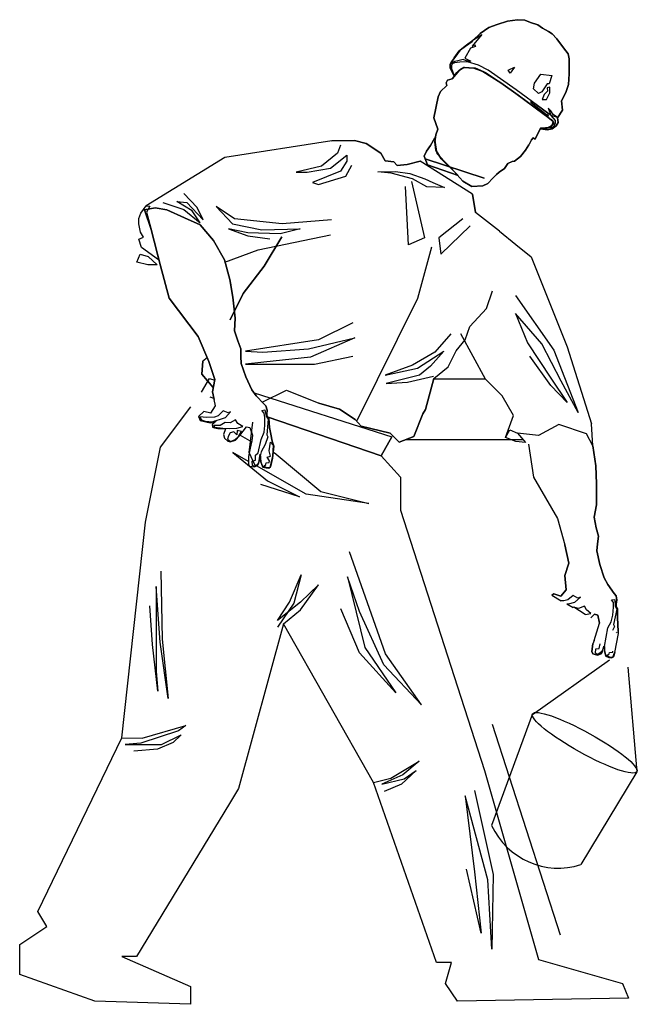
# Model space of a CAD drawing. Units: inches. Extents: x -100783 to 805882, y -15414 to 450282.
# Drawn here: x 264163 to 266198, y 91220 to 94446 of the extents above; entities that cross this region are included whole.
import ezdxf

# ---------------------------------------------------------------- set-up
doc = ezdxf.new("R2010")
doc.units = ezdxf.units.IN
doc.header["$MEASUREMENT"] = 0
doc.layers.add('1', color=1, linetype='Continuous')

# ---------------------------------------------------------------- blocks, each defined once
blk = doc.blocks.new('7')
at = {"color": 1}
for p, q in [((-89.9, 855.6), (-102.3, 851.4)), ((-102.3, 851.4), (-89.9, 855.6)), ((-80.9, 859.3), (-89.9, 855.6)), ((-89.9, 855.6), (-80.9, 859.3)), ((-68.5, 860), (-80.9, 859.3)), ((-80.9, 859.3), (-68.5, 860)), ((-52.6, 857.4), (-68.5, 860)), ((-68.5, 860), (-52.6, 857.4)), ((-35.7, 852.1), (-52.6, 857.4)), ((-52.6, 857.4), (-35.7, 852.1)), ((-119.7, 840.5), (-125.4, 837)), ((-125.4, 837), (-119.7, 840.5)), ((-109.6, 846.4), (-119.7, 840.5)), ((-119.7, 840.5), (-109.6, 846.4)), ((-102.3, 851.4), (-109.6, 846.4)), ((-109.6, 846.4), (-102.3, 851.4)), ((-22, 847.4), (-35.7, 852.1)), ((-35.7, 852.1), (-22, 847.4)), ((-7.7, 837.2), (-22, 847.4)), ((-22, 847.4), (-7.7, 837.2)), ((-133, 828.7), (-144.1, 814.1)), ((-144.1, 814.1), (-133, 828.7)), ((-125.4, 837), (-133, 828.7)), ((-133, 828.7), (-125.4, 837)), ((2.9, 827.5), (-10.2, 836)), ((-10.2, 836), (5.4, 816.9)), ((4.6, 825.7), (-7.7, 837.2)), ((-7.7, 837.2), (4.6, 825.7)), ((5.7, 824.3), (2.9, 827.5)), ((16.8, 816.9), (4.6, 825.7)), ((4.6, 825.7), (16.8, 816.9)), ((16.3, 816.6), (5.7, 824.3)), ((-144.1, 814.1), (-151.8, 803.9)), ((-151.8, 803.9), (-144.1, 814.1)), ((1.8, 818.7), (-0.1, 816.2)), ((-0.1, 816.2), (8.4, 813.4)), ((5.4, 816.9), (1.8, 818.7)), ((8.4, 813.4), (17.3, 797.2)), ((26.5, 808.9), (16.3, 816.6)), ((25.1, 810.2), (16.8, 816.9)), ((16.8, 816.9), (25.1, 810.2)), ((32.4, 800.4), (25.1, 810.2)), ((25.1, 810.2), (32.4, 800.4)), ((34.8, 797.6), (26.5, 808.9)), ((-153.2, 796), (-153.5, 785.2)), ((-153.5, 785.2), (-153.2, 796)), ((-151.8, 803.9), (-153.2, 796)), ((-153.2, 796), (-151.8, 803.9)), ((-4.7, 785.5), (12.9, 790.9)), ((17.3, 797.2), (7.4, 792.2)), ((7.4, 792.2), (13.9, 792.1)), ((12.9, 790.9), (25.9, 790.7)), ((13.9, 792.1), (20.4, 794.6)), ((20.4, 794.6), (28.8, 792.9)), ((25.9, 790.7), (34.6, 789.2)), ((28.8, 792.9), (34.1, 791.4)), ((39.3, 791.1), (32.4, 800.4)), ((32.4, 800.4), (39.3, 791.1)), ((34.1, 791.4), (39.4, 787.8)), ((39.4, 787.8), (34.8, 797.6)), ((41.3, 786.9), (39.3, 791.1)), ((39.3, 791.1), (41.3, 786.9)), ((-153.5, 785.2), (-153.6, 771.4)), ((-153.6, 771.4), (-153.5, 785.2)), ((-66.4, 745.2), (-20.8, 777.4)), ((-53.3, 777.3), (-64.1, 782.2)), ((-64.1, 782.2), (-57, 772.6)), ((-57, 772.6), (-53.3, 777.3)), ((-12, 775.2), (-41.5, 756.8)), ((-41.5, 756.8), (-12, 775.2)), ((-12, 775.2), (-41.5, 756.8)), ((-20.8, 777.4), (-4.7, 785.5)), ((-8.3, 777.5), (-16.4, 773.5)), ((2.6, 780.7), (-12, 775.2)), ((-12, 775.2), (2.6, 780.7)), ((2.6, 780.7), (-12, 775.2)), ((0.5, 781), (-8.3, 777.5)), ((10.3, 781.5), (0.5, 781)), ((19.1, 781.5), (2.6, 780.7)), ((2.6, 780.7), (19.1, 781.5)), ((19.1, 781.5), (2.6, 780.7)), ((18.1, 782.3), (10.3, 781.5)), ((23.8, 779.7), (18.1, 782.3)), ((26.1, 777.2), (19.1, 781.5)), ((19.1, 781.5), (26.1, 777.2)), ((26.1, 777.2), (19.1, 781.5)), ((30.5, 773.6), (23.8, 779.7)), ((38.1, 762.9), (26.1, 777.2)), ((26.1, 777.2), (38.1, 762.9)), ((38.1, 762.9), (26.1, 777.2)), ((34.6, 789.2), (38.3, 787.7)), ((39.1, 780), (34.7, 768)), ((35.1, 767.5), (41.5, 781.4)), ((41.5, 781.4), (35.1, 767.5)), ((38.3, 787.7), (39.5, 785.2)), ((39.5, 785.2), (39.1, 780)), ((41.5, 781.4), (41.3, 786.9)), ((41.3, 786.9), (41.5, 781.4)), ((-153.6, 771.4), (-152.5, 754)), ((-152.5, 754), (-153.6, 771.4)), ((-107.1, 770.6), (-125, 768.7)), ((-125, 768.7), (-120.8, 754.7)), ((-96.4, 756.1), (-107.1, 770.6)), ((-16.4, 773.5), (-46.9, 753.2)), ((34.7, 768), (30.5, 773.6)), ((46.1, 760.8), (38.1, 762.9)), ((38.1, 762.9), (46.1, 760.8)), ((46.1, 760.8), (38.1, 762.9)), ((48.2, 756.4), (46.1, 760.8)), ((46.1, 760.8), (48.2, 756.4)), ((48.2, 756.4), (46.1, 760.8)), ((-152.5, 754), (-148, 740.7)), ((-148, 740.7), (-152.5, 754)), ((-121.7, 740), (-121.5, 749.6)), ((-121.5, 749.6), (-117.3, 748.6)), ((-120.8, 754.7), (-117.1, 754.8)), ((-117.3, 748.6), (-117.8, 742.9)), ((-117.8, 742.9), (-112.5, 737.4)), ((-117.1, 754.8), (-108.6, 741.8)), ((-46.9, 753.2), (-112.6, 704.7)), ((-109.8, 713.2), (-66.4, 745.2)), ((-103.1, 739), (-95.2, 746.7)), ((-95.2, 746.7), (-96.4, 756.1)), ((-41.5, 756.8), (-69.9, 736.2)), ((-69.9, 736.2), (-41.5, 756.8)), ((-41.5, 756.8), (-69.9, 736.2)), ((46.7, 752.2), (48.2, 756.4)), ((48.2, 756.4), (46.7, 752.2)), ((46.7, 752.2), (48.2, 756.4)), ((57.5, 742.3), (46.7, 752.2)), ((46.7, 752.2), (57.5, 742.3)), ((57.5, 742.3), (46.7, 752.2)), ((61.2, 733.7), (57.5, 742.3)), ((57.5, 742.3), (61.2, 733.7)), ((61.2, 733.7), (57.5, 742.3)), ((-148, 740.7), (-141, 727.3)), ((-141, 727.3), (-148, 740.7)), ((-141, 727.3), (-142.2, 712)), ((-142.2, 712), (-141, 727.3)), ((-116.3, 729.2), (-121.7, 740)), ((-91.2, 726.9), (-117.9, 707.2)), ((-109.3, 729.5), (-116.3, 729.2)), ((-112.5, 737.4), (-109.3, 729.5)), ((-108.6, 741.8), (-103.1, 739)), ((-69.9, 736.2), (-99.1, 714.6)), ((-99.1, 714.6), (-69.9, 736.2)), ((-69.9, 736.2), (-99.1, 714.6)), ((-91, 723.7), (-91.2, 726.9)), ((68, 699.3), (61.2, 733.7)), ((61.2, 733.7), (68, 699.3)), ((68, 699.3), (61.2, 733.7)), ((-142.2, 712), (-134.4, 699.2)), ((-134.4, 699.2), (-142.2, 712)), ((-127.2, 704.9), (-123.5, 710.7)), ((-123.8, 702.8), (-109.8, 713.2)), ((-119.1, 715), (-123.6, 703.7)), ((-123.5, 710.7), (-119.1, 715)), ((-119.2, 701.7), (-91, 723.7)), ((-99.1, 714.6), (-115.8, 702.3)), ((-115.8, 702.3), (-99.1, 714.6)), ((-99.1, 714.6), (-115.8, 702.3)), ((-134.4, 699.2), (-135.3, 691.7)), ((-135.3, 691.7), (-134.4, 699.2)), ((-133.5, 700.2), (-127.2, 704.9)), ((-123.6, 703.7), (-133.5, 700.2)), ((-131.1, 694.8), (-123.8, 702.8)), ((-131, 691.1), (-131.1, 694.8)), ((-123.9, 696.3), (-127.7, 692.3)), ((-115.8, 702.3), (-127.1, 693.5)), ((-127.1, 693.5), (-115.8, 702.3)), ((-115.8, 702.3), (-127.1, 693.5)), ((-112.6, 704.7), (-123.9, 696.3)), ((-117.9, 707.2), (-119.2, 701.7)), ((61.5, 680.5), (68, 699.3)), ((68, 699.3), (61.5, 680.5)), ((61.5, 680.5), (68, 699.3)), ((-135.3, 691.7), (-131.9, 686.2)), ((-131.9, 686.2), (-135.3, 691.7)), ((-131.9, 686.2), (-125.5, 681.1)), ((-125.5, 681.1), (-131.9, 686.2)), ((-129.5, 686.5), (-131, 691.1)), ((-123.5, 681.4), (-129.5, 686.5)), ((-127.7, 692.3), (-128, 689.1)), ((-128, 689.1), (-125.1, 686.7)), ((-127.1, 693.5), (-126.2, 688.2)), ((-126.2, 688.2), (-127.1, 693.5)), ((-127.1, 693.5), (-126.2, 688.2)), ((-126.2, 688.2), (-122.6, 683.3)), ((-122.6, 683.3), (-126.2, 688.2)), ((-126.2, 688.2), (-122.6, 683.3)), ((-125.5, 681.1), (-117.2, 679.6)), ((-117.2, 679.6), (-125.5, 681.1)), ((-125.1, 686.7), (-114, 680.9)), ((-114, 680.9), (-123.5, 681.4)), ((-122.6, 683.3), (-106.4, 682.4)), ((-106.4, 682.4), (-122.6, 683.3)), ((-122.6, 683.3), (-106.4, 682.4)), ((-117.2, 679.6), (-107.2, 681.4)), ((-107.2, 681.4), (-117.2, 679.6)), ((-106.4, 682.4), (-97.5, 664.2)), ((-97.5, 664.2), (-106.4, 682.4)), ((-106.4, 682.4), (-97.5, 664.2)), ((64.7, 671.5), (61.5, 680.5)), ((61.5, 680.5), (64.7, 671.5)), ((64.7, 671.5), (61.5, 680.5)), ((-97.5, 664.2), (-94.6, 666.4)), ((-94.6, 666.4), (-97.5, 664.2)), ((-97.5, 664.2), (-94.6, 666.4)), ((-94.6, 666.4), (-91.8, 663.2)), ((-91.8, 663.2), (-94.6, 666.4)), ((-94.6, 666.4), (-91.8, 663.2)), ((-91.8, 663.2), (-87.3, 655.1)), ((62.8, 640.2), (66.8, 666.6)), ((66.4, 659.9), (64.7, 671.5)), ((64.7, 671.5), (66.4, 659.9)), ((66.4, 659.9), (64.7, 671.5)), ((66.8, 666.6), (73.6, 653.8)), ((73.6, 653.8), (66.8, 666.6)), ((66.8, 666.6), (73.6, 653.8)), ((235.4, 661.7), (410.2, 634)), ((-87.3, 655.1), (-81.7, 646)), ((-81.7, 646), (-87.3, 655.1)), ((-87.3, 655.1), (-81.7, 646)), ((-81.7, 646), (-73.5, 635.8)), ((-73.5, 635.8), (-81.7, 646)), ((-81.7, 646), (-73.5, 635.8)), ((56.2, 632.2), (64.8, 646.2)), ((64.8, 646.2), (56.2, 632.2)), ((56.2, 632.2), (64.8, 646.2)), ((64.8, 646.2), (66.4, 659.9)), ((66.4, 659.9), (64.8, 646.2)), ((64.8, 646.2), (66.4, 659.9)), ((73.6, 653.8), (80.5, 644.5)), ((80.5, 644.5), (73.6, 653.8)), ((73.6, 653.8), (80.5, 644.5)), ((220.8, 654.6), (225.7, 641.4)), ((-73.5, 635.8), (-68.8, 632)), ((-68.8, 632), (-73.5, 635.8)), ((-73.5, 635.8), (-68.8, 632)), ((-68.8, 632), (-63.7, 628.2)), ((-63.7, 628.2), (-68.8, 632)), ((-68.8, 632), (-63.7, 628.2)), ((28.5, 604.5), (62.8, 640.2)), ((62.8, 640.2), (28.5, 604.5)), ((28.5, 604.5), (62.8, 640.2)), ((35.4, 611.6), (56.2, 632.2)), ((56.2, 632.2), (35.4, 611.6)), ((35.4, 611.6), (56.2, 632.2)), ((83.8, 636.4), (78.7, 622.3)), ((78.7, 622.3), (83.8, 636.4)), ((83.8, 636.4), (78.7, 622.3)), ((80.5, 644.5), (83.8, 636.4)), ((83.8, 636.4), (80.5, 644.5)), ((80.5, 644.5), (83.8, 636.4)), ((237.3, 616.6), (210.8, 638.1)), ((210.8, 638.1), (210.8, 628.2)), ((225.7, 641.4), (252.2, 619.9)), ((410.2, 634), (539.1, 555.3)), ((-63.7, 628.2), (-59.9, 627.6)), ((-59.9, 627.6), (-63.7, 628.2)), ((-63.7, 628.2), (-59.9, 627.6)), ((-59.9, 627.6), (-53.2, 624.2)), ((-53.2, 624.2), (-59.9, 627.6)), ((-59.9, 627.6), (-53.2, 624.2)), ((-53.2, 624.2), (-47.4, 616.4)), ((-47.4, 616.4), (-53.2, 624.2)), ((-53.2, 624.2), (-47.4, 616.4)), ((-47.4, 616.4), (-38.9, 610.1)), ((-38.9, 610.1), (-47.4, 616.4)), ((-47.4, 616.4), (-38.9, 610.1)), ((78.7, 622.3), (28.5, 604.5)), ((28.5, 604.5), (78.7, 622.3)), ((78.7, 622.3), (28.5, 604.5)), ((212.5, 603.4), (202.6, 621.5)), ((210.8, 628.2), (220.8, 611.6)), ((275.4, 610), (237.3, 616.6)), ((252.2, 619.9), (293.6, 610)), ((-38.9, 610.1), (-34.3, 606.3)), ((-34.3, 606.3), (-38.9, 610.1)), ((-38.9, 610.1), (-34.3, 606.3)), ((-34.3, 606.3), (-28.6, 600.3)), ((-28.6, 600.3), (-34.3, 606.3)), ((-34.3, 606.3), (-28.6, 600.3)), ((-28.6, 600.3), (-20.1, 591.8)), ((-20.1, 591.8), (-28.6, 600.3)), ((-28.6, 600.3), (-20.1, 591.8)), ((20.8, 595.5), (35.4, 611.6)), ((35.4, 611.6), (20.8, 595.5)), ((20.8, 595.5), (35.4, 611.6)), ((83, 599.3), (70.1, 593.3)), ((79.5, 586.4), (103.1, 599.3)), ((107.3, 607.9), (83, 599.3)), ((103.1, 599.3), (138, 608.5)), ((131.1, 611.2), (107.3, 607.9)), ((159.8, 610.8), (131.1, 611.2)), ((138, 608.5), (159.8, 610.8)), ((257.2, 590.1), (212.5, 603.4)), ((220.8, 611.6), (267.1, 593.4)), ((293.6, 610), (275.4, 610)), ((-20.1, 591.8), (-12.2, 587.8)), ((-12.2, 587.8), (-20.1, 591.8)), ((-20.1, 591.8), (-12.2, 587.8)), ((-12.2, 587.8), (6, 586.8)), ((6, 586.8), (-12.2, 587.8)), ((-12.2, 587.8), (6, 586.8)), ((6, 586.8), (20.8, 595.5)), ((20.8, 595.5), (6, 586.8)), ((6, 586.8), (20.8, 595.5)), ((70.1, 593.3), (50.6, 585.2)), ((50.6, 585.2), (79.5, 586.4)), ((104.9, 595.1), (83.4, 502.4)), ((109.9, 490.9), (114.8, 586.8)), ((267.1, 593.4), (257.2, 590.1)), ((455.8, 552.1), (477.3, 575.2)), ((394.6, 533.9), (424.4, 553.7)), ((424.4, 553.7), (397.9, 525.6)), ((472.4, 560.3), (445.9, 532.2)), ((445.9, 532.2), (455.8, 552.1)), ((477.3, 548.8), (450.8, 527.2)), ((464.1, 547.1), (488.9, 562)), ((488.9, 562), (472.4, 560.3)), ((512.1, 560.3), (477.3, 548.8)), ((505.2, 548.3), (524.7, 552)), ((524.7, 552), (505.2, 548.3)), ((505.2, 548.3), (524.7, 552)), ((524.7, 552), (542, 548.6)), ((542, 548.6), (524.7, 552)), ((524.7, 552), (542, 548.6)), ((542, 548.6), (531.3, 516.3)), ((531.3, 516.3), (542, 548.6)), ((542, 548.6), (531.3, 516.3)), ((539.1, 555.3), (533, 554.6)), ((533, 554.6), (538.5, 544.8)), ((548, 542.9), (539.1, 555.3)), ((20.5, 533.9), (60.2, 502.4)), ((316.8, 525.6), (394.6, 533.9)), ((450.8, 527.2), (464.1, 547.1)), ((450.8, 524), (476.4, 535.5)), ((476.4, 535.5), (450.8, 524)), ((450.8, 524), (476.4, 535.5)), ((476.4, 535.5), (505.2, 548.3)), ((505.2, 548.3), (476.4, 535.5)), ((476.4, 535.5), (505.2, 548.3)), ((538.5, 544.8), (530, 512.4)), ((551.2, 534.1), (548, 542.9)), ((551.1, 525.5), (551.2, 534.1)), ((56.9, 476), (8.9, 522.3)), ((235.7, 532.2), (316.8, 525.6)), ((349.9, 515.7), (287, 517.3)), ((287, 517.3), (320.1, 509.1)), ((397.9, 525.6), (349.9, 515.7)), ((404.5, 517.3), (373, 505.7)), ((373, 510.7), (404.5, 517.3)), ((428.8, 498.2), (450.8, 524)), ((450.8, 524), (428.8, 498.2)), ((428.8, 498.2), (450.8, 524)), ((531.3, 516.3), (515.8, 456.5)), ((515.8, 456.5), (531.3, 516.3)), ((531.3, 516.3), (515.8, 456.5)), ((548.5, 511.9), (551.1, 525.5)), ((-39.3, 513.4), (-66.1, 491.9)), ((60.2, 502.4), (56.9, 476)), ((83.4, 502.4), (109.9, 490.9)), ((356, 482.8), (237.3, 507.4)), ((320.1, 509.1), (373, 510.7)), ((373, 505.7), (336.6, 500.8)), ((530, 512.4), (519.1, 466.5)), ((543.7, 503.7), (548.5, 511.9)), ((551.1, 500.6), (543.7, 503.7)), ((547, 486.9), (551.1, 500.6)), ((-66.1, 491.9), (-90.9, 471.6)), ((71.8, 487.5), (95, 403.2)), ((411, 466.5), (428.8, 498.2)), ((428.8, 498.2), (411, 466.5)), ((411, 466.5), (428.8, 498.2)), ((519.1, 466.5), (547, 486.9)), ((-90.9, 471.6), (-150, 323.8)), ((410.2, 462.5), (356, 482.8)), ((536.2, 472.3), (521.4, 458.5)), ((549, 476.1), (536.2, 472.3)), ((554.6, 462.6), (549, 476.1)), ((402.4, 434.4), (411, 466.5)), ((411, 466.5), (402.4, 434.4)), ((402.4, 434.4), (411, 466.5)), ((515.8, 456.5), (501.4, 403.7)), ((501.4, 403.7), (515.8, 456.5)), ((515.8, 456.5), (501.4, 403.7)), ((521.4, 458.5), (536.7, 458.2)), ((536.7, 458.2), (554.6, 462.6)), ((397.4, 405.2), (402.4, 434.4)), ((402.4, 434.4), (397.4, 405.2)), ((397.4, 405.2), (402.4, 434.4)), ((399.4, 425.7), (400.9, 425.7)), ((-65.6, 408.1), (-128.5, 318.8)), ((-18, 386.9), (-27.9, 416)), ((393.4, 371.2), (397.4, 405.2)), ((397.4, 405.2), (393.4, 371.2)), ((393.4, 371.2), (397.4, 405.2)), ((501.4, 403.7), (454.3, 341)), ((454.3, 341), (501.4, 403.7)), ((501.4, 403.7), (454.3, 341)), ((95, 403.2), (194.3, 203)), ((-108.6, 328.7), (-65.6, 378.4)), ((-65.6, 378.4), (-85.4, 330.4)), ((9.1, 357.3), (-18, 386.9)), ((394.7, 350.5), (393.4, 371.2)), ((393.4, 371.2), (394.7, 350.5)), ((394.7, 350.5), (393.4, 371.2)), ((17.1, 335.5), (9.1, 357.3)), ((200.9, 363.5), (257.2, 335.3)), ((-16.4, 270.8), (24.2, 345.2)), ((40.4, 345.3), (66.8, 315.5)), ((389.1, 333.8), (394.7, 350.5)), ((394.7, 350.5), (389.1, 333.8)), ((389.1, 333.8), (394.7, 350.5)), ((454.3, 341), (436.7, 299.8)), ((436.7, 299.8), (454.3, 341)), ((454.3, 341), (436.7, 299.8)), ((-150, 323.8), (-189.7, 198)), ((-140.1, 267.5), (-108.6, 328.7)), ((-85.4, 330.4), (-123.5, 272.5)), ((31.5, 317.7), (17.1, 335.5)), ((197.6, 338.7), (270.4, 307.2)), ((273.7, 320.5), (197.6, 338.7)), ((257.2, 335.3), (376.4, 317.1)), ((384, 320.5), (389.1, 333.8)), ((389.1, 333.8), (384, 320.5)), ((384, 320.5), (389.1, 333.8)), ((-128.5, 318.8), (-168.2, 216.2)), ((-123.5, 260.9), (-88.8, 308.9)), ((44.8, 291.4), (31.5, 317.7)), ((51.9, 317.1), (73.5, 292.3)), ((95, 289), (51.9, 317.1)), ((66.8, 315.5), (103.3, 294)), ((263.8, 295.6), (200.9, 308.9)), ((270.4, 307.2), (346.6, 298.9)), ((348.2, 315.5), (273.7, 320.5)), ((376.4, 317.1), (348.2, 315.5)), ((383.9, 296.6), (384.1, 308)), ((384.1, 308), (383.9, 296.6)), ((383.9, 296.6), (384.1, 308)), ((384.1, 308), (384, 320.5)), ((384, 320.5), (384.1, 308)), ((384.1, 308), (384, 320.5)), ((44.8, 291.4), (44.8, 291.4)), ((73.5, 292.3), (91.7, 277.4)), ((103.3, 294), (147.9, 277.4)), ((326.7, 295.6), (263.8, 295.6)), ((376.4, 295.6), (326.7, 295.6)), ((346.6, 298.9), (376.4, 295.6)), ((375.9, 274.7), (383.9, 296.6)), ((383.9, 296.6), (375.9, 274.7)), ((375.9, 274.7), (383.9, 296.6)), ((436.7, 299.8), (426.8, 270.6)), ((426.8, 270.6), (436.7, 299.8)), ((436.7, 299.8), (426.8, 270.6)), ((111.5, 265.9), (68.5, 275.8)), ((91.7, 277.4), (146.3, 264.2)), ((147.9, 277.4), (95, 289)), ((366.2, 253.8), (375.9, 274.7)), ((375.9, 274.7), (366.2, 253.8)), ((366.2, 253.8), (375.9, 274.7)), ((-168.2, 216.2), (-140.1, 267.5)), ((-123.5, 272.5), (-150, 232.8)), ((-150, 232.8), (-123.5, 260.9)), ((-43.5, 243.7), (-16.4, 270.8)), ((-16.4, 270.9), (68.6, 270.9)), ((146.3, 264.2), (111.5, 265.9)), ((426.8, 270.6), (430.6, 250.2)), ((430.6, 250.2), (426.8, 270.6)), ((426.8, 270.6), (430.6, 250.2)), ((435.6, 272.2), (427, 269.4)), ((448.8, 249.7), (435.6, 272.2)), ((-62.3, 211.5), (-43.5, 243.7)), ((362.5, 248.8), (137, 176.8)), ((346.7, 230.5), (358.9, 244)), ((358.9, 244), (346.7, 230.5)), ((346.7, 230.5), (358.9, 244)), ((358.9, 244), (366.2, 253.8)), ((366.2, 253.8), (358.9, 244)), ((358.9, 244), (366.2, 253.8)), ((430.6, 250.2), (427.8, 237.6)), ((427.8, 237.6), (430.6, 250.2)), ((430.6, 250.2), (427.8, 237.6)), ((341.2, 220.2), (343.4, 227.3)), ((343.4, 227.3), (341.2, 220.2)), ((341.2, 220.2), (343.4, 227.3)), ((343.4, 227.3), (346.7, 230.5)), ((346.7, 230.5), (343.4, 227.3)), ((343.4, 227.3), (346.7, 230.5)), ((425.5, 227.1), (427.8, 237.6)), ((433.4, 215.5), (425.5, 227.1)), ((428.2, 239.3), (434.4, 241.4)), ((515.5, 159.6), (466.1, 225.9)), ((-49.1, 175.4), (-62.3, 211.5)), ((342.8, 210.3), (339.7, 205.6)), ((341, 209.5), (341.7, 213.9)), ((341.7, 213.9), (341, 209.5)), ((341, 209.5), (341.7, 213.9)), ((341.7, 213.9), (341.2, 220.2)), ((341.2, 220.2), (341.7, 213.9)), ((341.7, 213.9), (341.2, 220.2)), ((344.8, 221), (342.8, 210.3)), ((349.9, 219.5), (344.8, 221)), ((345.2, 208.4), (346.1, 215.6)), ((346.1, 215.6), (349.9, 219.5)), ((409.4, 208.5), (401.2, 217.6)), ((401.2, 217.6), (405.1, 215.9)), ((405.1, 215.9), (413.3, 219.1)), ((413.3, 219.1), (421.1, 210.9)), ((421.1, 210.9), (427.2, 208.6)), ((433.4, 215.5), (445, 218.2)), ((445, 218.2), (453.5, 209.7)), ((-192.2, 161.8), (-189.7, 198)), ((-181.5, 181.6), (-136.3, 197)), ((-136.3, 197), (-103.2, 178.8)), ((341, 209.5), (154.6, 145.7)), ((154.6, 145.7), (341, 209.5)), ((154.6, 145.7), (341, 209.5)), ((337.1, 192.1), (338.4, 206.4)), ((338.4, 206.4), (337.1, 192.1)), ((337.1, 192.1), (338.4, 206.4)), ((338.4, 206.4), (341, 209.5)), ((341, 209.5), (338.4, 206.4)), ((338.4, 206.4), (341, 209.5)), ((339.7, 205.6), (341.9, 180.1)), ((344.7, 194.9), (345.2, 208.4)), ((346.1, 184), (344.7, 194.9)), ((370.4, 150.9), (364.8, 200.6)), ((381.1, 193.6), (388.9, 198.2)), ((388.9, 198.2), (392.7, 204.2)), ((392.7, 204.2), (401.9, 199.3)), ((401.9, 199.3), (410.1, 200.3)), ((419.4, 204.8), (409.4, 208.5)), ((410.1, 200.3), (418.1, 195.1)), ((418.1, 195.1), (429.2, 195.3)), ((426.7, 202.7), (419.4, 204.8)), ((424.6, 202.1), (431.1, 196.8)), ((434.5, 199.3), (424.6, 202.1)), ((424.9, 202), (424.8, 202)), ((430.6, 201), (426.7, 202.7)), ((427.2, 208.6), (440.5, 208.1)), ((429.2, 195.3), (427.4, 192.3)), ((431.1, 196.8), (430.4, 192.4)), ((442.7, 202.5), (430.6, 201)), ((450.9, 203.5), (434.5, 199.3)), ((440.5, 208.1), (451.4, 209.4)), ((448.9, 204.2), (442.7, 202.5)), ((451.4, 209.4), (448.9, 204.2)), ((453.5, 209.7), (450.9, 203.5)), ((-192.2, 161.8), (-181.5, 181.6)), ((-103.2, 178.8), (-68.5, 182.8)), ((-68.5, 182.8), (-81.6, 167.3)), ((-56.3, 188.1), (-68.5, 182.8)), ((-49.1, 175.4), (-56.3, 188.1)), ((332.8, 169.7), (335.1, 180.8)), ((335.1, 180.8), (332.8, 169.7)), ((332.8, 169.7), (335.1, 180.8)), ((335.1, 180.8), (337.1, 192.1)), ((337.1, 192.1), (335.1, 180.8)), ((335.1, 180.8), (337.1, 192.1)), ((341.9, 180.1), (339.9, 176.7)), ((350.9, 172.3), (346.1, 184)), ((369.3, 192.1), (365.1, 179.3)), ((365.1, 179.3), (366, 169.9)), ((385.3, 179.1), (366.4, 168.1)), ((374.8, 192.8), (369.3, 192.1)), ((385.8, 178.5), (374.8, 192.8)), ((390.7, 190.5), (381.1, 193.6)), ((383.1, 185.2), (390, 186.7)), ((388.1, 177.2), (383.1, 185.2)), ((393.2, 171.1), (385.8, 178.5)), ((390, 186.7), (390.8, 179.7)), ((402.1, 190.4), (390.7, 190.5)), ((390.8, 179.7), (395.5, 184.6)), ((395.5, 184.6), (401.8, 183.3)), ((401.8, 183.3), (404.5, 178.4)), ((413.8, 190.6), (402.1, 190.4)), ((404.5, 178.4), (406.2, 172.7)), ((421.8, 190.4), (409.6, 189.8)), ((409.6, 189.8), (412.6, 180.6)), ((412.6, 180.6), (411.2, 174.6)), ((427.4, 192.3), (413.8, 190.6)), ((427.5, 191.1), (421.8, 190.4)), ((430.4, 192.4), (427.5, 191.1)), ((-81.6, 167.3), (-66.3, 168.9)), ((-77.7, 171.9), (113.9, 171.9)), ((-66.3, 168.9), (-49.1, 175.4)), ((154.6, 145.7), (137, 176.8)), ((137, 176.8), (154.6, 145.7)), ((137, 176.8), (154.6, 145.7)), ((330.2, 161.1), (332.8, 169.7)), ((332.8, 169.7), (330.2, 161.1)), ((330.2, 161.1), (332.8, 169.7)), ((335.8, 167.9), (331.2, 162.8)), ((331.2, 162.8), (332.5, 144.8)), ((337.6, 153.4), (335.8, 167.9)), ((339.9, 176.7), (344.6, 163.8)), ((344.6, 163.8), (351, 152)), ((355.8, 150.5), (350.9, 172.3)), ((366, 169.9), (368.7, 157.9)), ((393.7, 172.1), (388.1, 177.2)), ((401.5, 168.2), (393.2, 171.1)), ((401.4, 169.1), (393.7, 172.1)), ((406.2, 172.7), (401.4, 169.1)), ((405.6, 169.6), (401.5, 168.2)), ((411.2, 174.6), (405.6, 169.6)), ((154.6, 145.7), (122.7, 110.6)), ((329.8, 150.7), (253.2, 87.2)), ((332.6, 141.7), (330.2, 161.1)), ((330.2, 161.1), (332.6, 141.7)), ((332.6, 141.7), (330.2, 161.1)), ((335.6, 144.9), (337.6, 153.4)), ((397.6, 150.7), (340.7, 104.7)), ((351, 152), (352.2, 147.6)), ((352.4, 147.9), (351.5, 135.8)), ((351.5, 135.8), (352.4, 147.9)), ((352.4, 147.9), (351.5, 135.8)), ((352.2, 147.6), (353.9, 138.3)), ((354.5, 133.7), (352.4, 147.9)), ((360, 146.4), (355.8, 150.5)), ((360.4, 138.1), (360, 146.4)), ((361, 129.8), (370.4, 150.9)), ((368.7, 157.9), (371.6, 144.5)), ((371.8, 136.1), (397.6, 150.7)), ((540.1, 36.9), (515.5, 159.6)), ((332.5, 144.8), (334.9, 133.4)), ((335.6, 127.4), (332.6, 141.7)), ((332.6, 141.7), (335.6, 127.4)), ((335.6, 127.4), (332.6, 141.7)), ((334.9, 133.4), (337, 126.3)), ((341, 143.4), (335.6, 144.9)), ((337.4, 137.4), (341, 143.4)), ((337.8, 134.7), (337.4, 137.4)), ((342.8, 133.8), (337.8, 134.7)), ((343.1, 131.4), (342.8, 133.8)), ((346.6, 128.4), (343.1, 131.4)), ((351.5, 135.8), (348.3, 127.1)), ((348.3, 127.1), (351.5, 135.8)), ((351.5, 135.8), (348.3, 127.1)), ((353.9, 138.3), (355.8, 133)), ((356.5, 130), (354.5, 133.7)), ((355.8, 133), (361.3, 128.1)), ((361.8, 127.2), (356.5, 130)), ((365.8, 136.7), (360.4, 138.1)), ((361.3, 128.1), (365.4, 129.8)), ((365.4, 129.8), (365.8, 136.7)), ((371.9, 131.9), (369.9, 128.3)), ((371.6, 144.5), (371.9, 131.9)), ((277.3, 82.8), (358.8, 128.8)), ((338.3, 125.2), (335.6, 127.4)), ((335.6, 127.4), (338.3, 125.2)), ((338.3, 125.2), (335.6, 127.4)), ((337, 126.3), (341.4, 125.6)), ((342.9, 125.5), (338.3, 125.2)), ((338.3, 125.2), (342.9, 125.5)), ((342.9, 125.5), (338.3, 125.2)), ((341.4, 125.6), (346.6, 128.4)), ((348.3, 127.1), (342.9, 125.5)), ((342.9, 125.5), (348.3, 127.1)), ((348.3, 127.1), (342.9, 125.5)), ((369.9, 128.3), (361.8, 127.2)), ((122.7, 110.6), (122.7, 56.6)), ((340.7, 104.7), (288.2, 78.5)), ((288.2, 78.5), (351.7, 98.2)), ((253.2, 87.2), (174.4, 67.5)), ((174.4, 67.5), (277.3, 82.8)), ((122.7, 56.6), (-14.8, -370.4)), ((579.3, -316.4), (540.1, 36.9)), ((147.2, -179), (206.1, -12.1)), ((515.3, -43.5), (512.9, -155.1)), ((209.4, -52.8), (181, -168.7)), ((189.7, -109.7), (209.4, -52.8)), ((285.5, -49.4), (297.7, -95.7)), ((304.3, -94.6), (285.5, -49.4)), ((256.9, -66), (286.6, -94.6)), ((286.6, -106.8), (256.9, -66)), ((516.5, -159.9), (522.6, -68.9)), ((522.6, -68.9), (522.6, -207.2)), ((-228.1, -89.9), (-228.8, -100.7)), ((-222.8, -90.7), (-228.1, -89.9)), ((-226.2, -102.3), (-226.1, -95)), ((-226.1, -95), (-222.8, -90.7)), ((-162.5, -94.5), (-171.7, -86.4)), ((-171.7, -86.4), (-167.7, -87.6)), ((-167.7, -87.6), (-159.9, -83.4)), ((-152.1, -96.9), (-162.5, -94.5)), ((-159.9, -83.4), (-151.2, -90.7)), ((-151.2, -90.7), (-144.8, -92.2)), ((-144.8, -92.2), (-140.4, -91.9)), ((-125.1, -83), (-140.4, -91.9)), ((286.6, -94.6), (324.2, -124.4)), ((297.7, -95.7), (324.2, -135.4)), ((324.2, -124.4), (304.3, -94.6)), ((-228.8, -100.7), (-231.3, -105.7)), ((-231.3, -105.7), (-226, -130.8)), ((-225, -115.8), (-226.2, -102.3)), ((-188.7, -112.7), (-181.6, -107.1)), ((-179.4, -114.5), (-188.7, -112.7)), ((-181.6, -107.1), (-178.5, -100.7)), ((-179.4, -114.5), (-160.8, -102.5)), ((-178.5, -100.7), (-168.8, -104.5)), ((-168.8, -104.5), (-160.8, -102.5)), ((-160.8, -102.5), (-159.7, -103)), ((-149.8, -97.3), (-159.7, -103)), ((-149.8, -97.3), (-152.1, -96.9)), ((150.3, -197.2), (189.7, -109.7)), ((189.7, -177.5), (220.4, -105.3)), ((314.2, -129.9), (286.6, -106.8)), ((528.6, -163.6), (533.5, -100.5)), ((-222.4, -126.4), (-225, -115.8)), ((-216.9, -136.2), (-222.4, -126.4)), ((-194.2, -156.9), (-202.9, -128.8)), ((-230.6, -143.6), (-231.2, -144.5)), ((-230.5, -144.1), (-230.6, -143.6)), ((-226, -130.8), (-227.6, -134.4)), ((-227.6, -134.4), (-224.5, -140.6)), ((-211.4, -166.9), (-216.9, -136.2)), ((166.9, -390), (314.2, -129.9)), ((314.2, -129.9), (387.8, -399.9)), ((-228.3, -176.7), (-234, -145.5)), ((512.9, -155.1), (503.1, -252.1)), ((503.1, -252.1), (516.5, -159.9)), ((-227.9, -176.4), (-227.3, -178)), ((-224.6, -176.4), (-225, -174.8)), ((-219.5, -176.7), (-224.6, -176.4)), ((-218.9, -179), (-219.5, -176.7)), ((-210.5, -166.3), (-209, -170.9)), ((-209, -170.9), (-206.5, -175.9)), ((-206.5, -175.9), (-200.4, -180)), ((-202.6, -170.2), (-203.9, -162.5)), ((-197, -171), (-202.6, -170.2)), ((-196.6, -177.8), (-197, -171)), ((181, -168.7), (130.6, -243.1)), ((520.1, -240), (528.6, -163.6)), ((-227.3, -178), (-224.4, -184.8)), ((-224.4, -184.8), (-220, -184.9)), ((-220, -184.9), (-215.1, -181.5)), ((-215.1, -181.5), (-218.9, -179)), ((-200.4, -180), (-196.6, -177.8)), ((88.3, -262.4), (147.2, -179)), ((130.6, -243.1), (189.7, -177.5)), ((88.3, -262.4), (150.3, -197.2)), ((522.6, -207.2), (520.1, -240)), ((546, -317.4), (474.2, -296.5)), ((474.2, -296.5), (486.4, -305.3)), ((486.4, -305.3), (548.2, -325.1)), ((482, -311.9), (495.2, -324)), ((514, -327.3), (482, -311.9)), ((579.3, -316.4), (546, -317.4)), ((716.8, -601.1), (579.3, -316.4)), ((495.2, -324), (520.6, -335.1)), ((573.6, -327.3), (514, -327.3)), ((520.6, -335.1), (559.2, -338.4)), ((548.2, -325.1), (573.6, -327.3)), ((92.4, -354.9), (118.9, -377)), ((138.8, -382.5), (92.4, -354.9)), ((-14.8, -370.4), (-103.2, -679.6)), ((96.9, -370.4), (121.1, -392.4)), ((116.7, -383.6), (96.9, -370.4)), ((153.1, -392.4), (116.7, -383.6)), ((118.9, -377), (153.1, -392.4)), ((166.9, -390), (138.8, -382.5)), ((1.5, -402.8), (-29.1, -540.6)), ((63.7, -684.5), (166.9, -390)), ((121.1, -392.4), (149.8, -404.5)), ((387.8, -399.9), (402.6, -424.4)), ((-20.4, -549.3), (16.8, -411.5)), ((16.8, -411.5), (1.5, -536.2)), ((402.6, -424.4), (554.8, -674.7)), ((-9.4, -636.8), (14.7, -531.8)), ((-29.1, -540.6), (-26.9, -663.1)), ((1.5, -536.2), (-9.4, -636.8)), ((-26.9, -663.1), (-20.4, -549.3)), ((702.1, -625.6), (716.8, -601.1)), ((746.3, -655.1), (702.1, -625.6)), ((746.3, -704.2), (746.3, -655.1)), ((579.3, -674.7), (466.4, -723.8)), ((554.8, -674.7), (579.3, -674.7)), ((-103.2, -679.6), (-240.7, -718.9)), ((39.2, -684.5), (63.7, -684.5)), ((49, -718.9), (39.2, -684.5)), ((623.5, -748.3), (746.3, -704.2)), ((-240.7, -718.9), (-250.5, -743.4)), ((29.4, -748.3), (49, -718.9)), ((466.4, -723.8), (466.4, -753.2)), ((-250.5, -743.4), (29.4, -748.3)), ((466.4, -753.2), (623.5, -748.3))]:
    blk.add_line(p, q, dxfattribs=at)
at = {"color": 1, "linetype": 'Continuous'}
for p, q in [((179, 657), (198, 661.9)), ((179, 657), (198, 661.9)), ((198, 661.9), (179, 657)), ((198, 661.9), (235.4, 661.7)), ((198, 661.9), (235.4, 661.7)), ((235.4, 661.7), (198, 661.9)), ((154.8, 641.1), (179, 657)), ((154.8, 641.1), (179, 657)), ((179, 657), (154.8, 641.1)), ((82.2, 632), (-14.3, 600.3)), ((-14.3, 600.3), (82.2, 632)), ((147.9, 628.9), (154.8, 641.1)), ((147.9, 628.9), (154.8, 641.1)), ((154.8, 641.1), (147.9, 628.9)), ((4.8, 574.4), (90.8, 628.5)), ((90.8, 628.5), (112.1, 622.8)), ((90.8, 628.5), (112.1, 622.8)), ((112.1, 622.8), (90.8, 628.5)), ((112.1, 622.8), (128, 620.9)), ((112.1, 622.8), (128, 620.9)), ((128, 620.9), (112.1, 622.8)), ((128, 620.9), (133.9, 627.3)), ((128, 620.9), (133.9, 627.3)), ((133.9, 627.3), (128, 620.9)), ((133.9, 627.3), (147.9, 628.9)), ((133.9, 627.3), (147.9, 628.9)), ((147.9, 628.9), (133.9, 627.3)), ((0.1, 543.9), (4.8, 574.4)), ((0.1, 543.9), (4.8, 574.4)), ((4.8, 574.4), (0.1, 543.9)), ((-39.3, 513.4), (0.1, 543.9)), ((317, 504.1), (346.2, 456.1)), ((317, 504.1), (346.2, 456.1)), ((346.2, 456.1), (317, 504.1)), ((346.2, 456.1), (380.6, 411.6)), ((346.2, 456.1), (380.6, 411.6)), ((380.6, 411.6), (346.2, 456.1)), ((380.6, 411.6), (394.7, 382.7)), ((380.6, 411.6), (401.8, 368.2)), ((401.8, 368.2), (380.6, 411.6)), ((68.3, 272.1), (44.8, 291.4)), ((439.3, 305.9), (446.3, 300.8)), ((446.3, 300.8), (448.1, 279.3)), ((446.3, 300.8), (448.1, 279.3)), ((448.1, 279.3), (446.3, 300.8)), ((429.3, 257.4), (448.1, 279.3)), ((448.1, 279.3), (429.3, 257.4)), ((448.1, 279.3), (429.3, 257.4)), ((81.8, 221.2), (68.3, 272.1)), ((81.8, 221.2), (68.3, 272.1)), ((68.3, 272.1), (81.8, 221.2)), ((309.3, 252.9), (256.3, 231.7)), ((349.1, 233.1), (309.3, 252.9)), ((256.3, 231.7), (222.9, 222.1)), ((256.3, 231.7), (222.9, 222.1)), ((222.9, 222.1), (256.3, 231.7)), ((86.3, 214.3), (81.8, 221.2)), ((86.3, 214.3), (81.8, 221.2)), ((81.8, 221.2), (86.3, 214.3)), ((101.1, 176.9), (86.3, 214.3)), ((101.1, 176.9), (86.3, 214.3)), ((86.3, 214.3), (101.1, 176.9)), ((222.9, 222.1), (197.2, 205.2)), ((222.9, 222.1), (197.2, 205.2)), ((197.2, 205.2), (222.9, 222.1)), ((187.1, 193.8), (139.9, 182.4)), ((187.1, 193.8), (139.9, 182.4)), ((139.9, 182.4), (187.1, 193.8)), ((197.2, 205.2), (187.1, 193.8)), ((197.2, 205.2), (187.1, 193.8)), ((187.1, 193.8), (197.2, 205.2)), ((139.9, 182.4), (124.8, 167.7)), ((139.9, 182.4), (124.8, 167.7)), ((124.8, 167.7), (139.9, 182.4)), ((-196.8, 128.9), (-192.2, 161.8)), ((-192.2, 161.8), (-196.8, 128.9)), ((-196.8, 128.9), (-192.2, 161.8)), ((-86.9, 164.7), (-94.7, 110.5)), ((124.8, 167.7), (101.1, 176.9)), ((124.8, 167.7), (101.1, 176.9)), ((101.1, 176.9), (124.8, 167.7)), ((-198.2, 99.3), (-196.8, 128.9)), ((-196.8, 128.9), (-198.2, 99.3)), ((-198.2, 99.3), (-196.8, 128.9)), ((-198.1, 65.1), (-198.2, 99.3)), ((-198.2, 99.3), (-198.1, 65.1)), ((-198.1, 65.1), (-198.2, 99.3)), ((-94.7, 110.5), (-134, 42.5)), ((-194.2, 44.7), (-198.1, 65.1)), ((-198.1, 65.1), (-194.2, 44.7)), ((-194.2, 44.7), (-198.1, 65.1)), ((-197.8, 27.5), (-194.2, 44.7)), ((-194.2, 44.7), (-197.8, 27.5)), ((-197.8, 27.5), (-194.2, 44.7)), ((-134, 42.5), (-146.4, -0.5)), ((-201.2, 13.7), (-197.8, 27.5)), ((-197.8, 27.5), (-201.2, 13.7)), ((-201.2, 13.7), (-197.8, 27.5)), ((-199.7, 1.2), (-201.2, 13.7)), ((-201.2, 13.7), (-199.7, 1.2)), ((-199.7, 1.2), (-201.2, 13.7)), ((-198.4, -10.1), (-199.7, 1.2)), ((-199.7, 1.2), (-198.4, -10.1)), ((-198.4, -10.1), (-199.7, 1.2)), ((-203.7, -32.8), (-198.4, -10.1)), ((-198.4, -10.1), (-203.7, -32.8)), ((-203.7, -32.8), (-198.4, -10.1)), ((-146.4, -0.5), (-152.7, -30.7)), ((-152.7, -30.7), (-146.4, -0.5)), ((-146.4, -0.5), (-152.7, -30.7)), ((-152.7, -30.7), (-146.5, -50.5)), ((-146.5, -50.5), (-152.7, -30.7)), ((-152.7, -30.7), (-146.5, -50.5)), ((-210.8, -54.7), (-203.7, -32.8)), ((-203.7, -32.8), (-210.8, -54.7)), ((-210.8, -54.7), (-203.7, -32.8)), ((-216.9, -65.4), (-210.8, -54.7)), ((-210.8, -54.7), (-216.9, -65.4)), ((-216.9, -65.4), (-210.8, -54.7)), ((-146.5, -50.5), (-148.7, -74)), ((-148.7, -74), (-146.5, -50.5)), ((-146.5, -50.5), (-148.7, -74)), ((-230.2, -83.8), (-227.3, -80.2)), ((-227.3, -80.2), (-230.2, -83.8)), ((-230.2, -83.8), (-227.3, -80.2)), ((-227.3, -80.2), (-216.9, -65.4)), ((-216.9, -65.4), (-227.3, -80.2)), ((-227.3, -80.2), (-216.9, -65.4)), ((-148.7, -74), (-139.5, -84.6)), ((-139.5, -84.6), (-148.7, -74)), ((-148.7, -74), (-139.5, -84.6)), ((-139.5, -84.6), (-128.2, -80.5)), ((-128.2, -80.5), (-139.5, -84.6)), ((-139.5, -84.6), (-128.2, -80.5)), ((-125.1, -83), (-128.2, -80.5)), ((-128.2, -80.5), (-125.1, -83)), ((-231.6, -91), (-230.2, -83.8)), ((-230.2, -83.8), (-231.6, -91)), ((-231.6, -91), (-230.2, -83.8)), ((-230.3, -97.3), (-231.6, -91)), ((-231.6, -91), (-230.3, -97.3)), ((-230.3, -97.3), (-231.6, -91)), ((-232.7, -105.2), (-230.4, -101.8)), ((-230.4, -101.8), (-232.7, -105.2)), ((-232.7, -105.2), (-230.4, -101.8)), ((-232.3, -119.5), (-232.7, -105.2)), ((-232.7, -105.2), (-232.3, -119.5)), ((-232.3, -119.5), (-232.7, -105.2)), ((-230.4, -101.8), (-230.3, -97.3)), ((-230.3, -97.3), (-230.4, -101.8)), ((-230.4, -101.8), (-230.3, -97.3)), ((-232.9, -131), (-232.3, -119.5)), ((-232.3, -119.5), (-232.9, -131)), ((-232.9, -131), (-232.3, -119.5)), ((-200.2, -115.6), (-202.9, -128.8)), ((-202.9, -128.8), (-200.2, -115.6)), ((-200.2, -115.6), (-202.9, -128.8)), ((-194.9, -114.2), (-200.2, -115.6)), ((-200.2, -115.6), (-194.9, -114.2)), ((-194.9, -114.2), (-200.2, -115.6)), ((-189.1, -120.1), (-194.9, -114.2)), ((-234, -145.5), (-232.9, -131)), ((-232.9, -131), (-233.8, -142.2)), ((-233.8, -142.2), (-232.9, -131)), ((-194.2, -156.9), (-192.2, -162.6)), ((-228.3, -176.7), (-225.9, -183.9)), ((-225.9, -183.9), (-228.3, -176.7)), ((-211.1, -173.6), (-213.3, -182.6)), ((-213.3, -182.6), (-211.1, -173.6)), ((-211.1, -173.6), (-213.3, -182.6)), ((-211.4, -166.9), (-211.1, -173.6)), ((-207.9, -175.3), (-210.4, -166.3)), ((-205.5, -178.8), (-207.9, -175.3)), ((-207.9, -175.3), (-205.5, -178.8)), ((-205.5, -178.8), (-207.9, -175.3)), ((-192.2, -162.6), (-190.4, -175)), ((-190.4, -175), (-192.2, -162.6)), ((-192.2, -162.6), (-190.4, -175)), ((-190.4, -175), (-191.9, -178.9)), ((-191.9, -178.9), (-190.4, -175)), ((-190.4, -175), (-191.9, -178.9)), ((-222.9, -185.7), (-225.9, -183.9)), ((-225.9, -183.9), (-222.9, -185.7)), ((-222.9, -185.7), (-225.9, -183.9)), ((-218.4, -184.9), (-222.9, -185.7)), ((-222.9, -185.7), (-218.4, -184.9)), ((-218.4, -184.9), (-222.9, -185.7)), ((-213.3, -182.6), (-218.4, -184.9)), ((-218.4, -184.9), (-213.3, -182.6)), ((-213.3, -182.6), (-218.4, -184.9)), ((-199.9, -180.9), (-205.5, -178.8)), ((-205.5, -178.8), (-199.9, -180.9)), ((-199.9, -180.9), (-205.5, -178.8)), ((-191.9, -178.9), (-199.9, -180.9)), ((-199.9, -180.9), (-191.9, -178.9)), ((-191.9, -178.9), (-199.9, -180.9))]:
    blk.add_line(p, q, dxfattribs=at)
at = {"layer": '1'}
blk.add_line((-27.2, -294.1), (-138.8, -639.4), dxfattribs=at)

msp = doc.modelspace()

# ---------------------------------------------------------------- linework, layer by layer
at = {"layer": '1'}
for p, q in [((265841.78732, 92169.54221), (266094.42439, 92348.97283)), ((266154.52223, 92324.6098), (266183.69257, 91981.97352)), ((265842.43797, 92171.31528), (265708.39078, 91806.02336)), ((266183.69257, 91981.97352), (266001.03377, 91677.28719))]:
    msp.add_line(p, q, dxfattribs=at)
msp.add_arc((265927.59153, 91907.32434), 241.4764, 204.80345032, 287.70633454, dxfattribs=at)
msp.add_ellipse((266013.06527, 92076.6444), major_axis=(-170.6273, 94.67088), ratio=0.1750850843, dxfattribs=at)

# ---------------------------------------------------------------- block references
at = {"layer": '1', "xscale": -2, "yscale": 2, "zscale": 2}
msp.add_blockref('7', (265655.55311, 92726.14889), dxfattribs=at)

doc.saveas('drawing.dxf')
